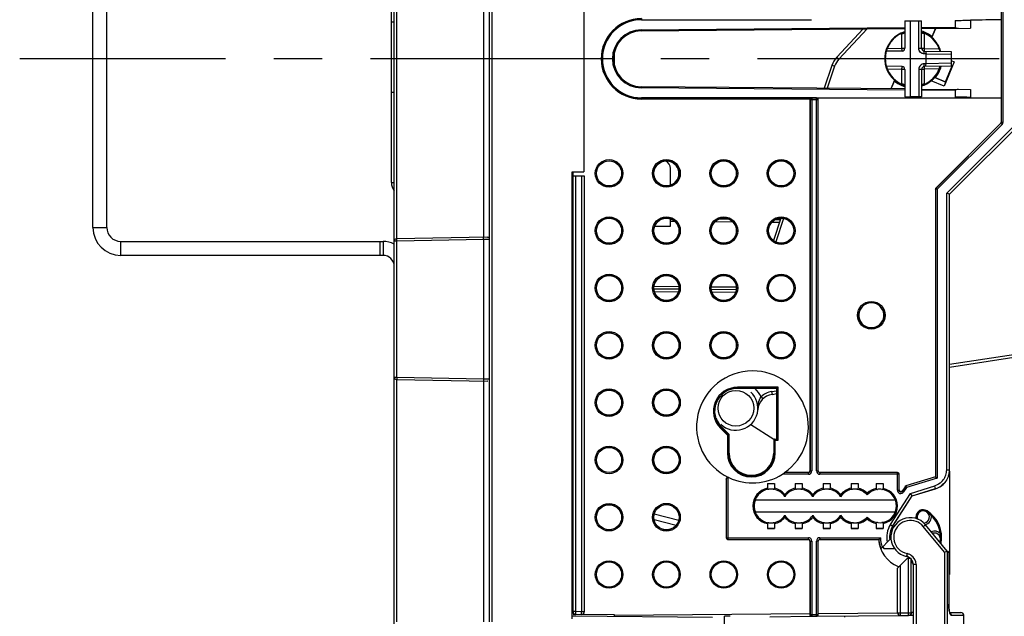
# Model space of a CAD drawing. Units: millimetres. Extents: x 0 to 420, y 0 to 297.
# Drawn here: x 274 to 310, y 129 to 151 of the extents above; entities that cross this region are included whole.
import ezdxf

# ---------------------------------------------------------------- set-up
doc = ezdxf.new("R2010")
doc.units = ezdxf.units.MM
doc.header["$LTSCALE"] = 23.1
doc.linetypes.add('CENTER', pattern=[0.6, 0.375, -0.075, 0.075, -0.075])
doc.layers.get('0').update_dxf_attribs({"linetype": 'CONTINUOUS'})
for name, color, linetype in [('ACHSEN', 7, 'CONTINUOUS'), ('KOERPER', 7, 'CONTINUOUS'), ('MATSCHNITT', 7, 'CONTINUOUS'), ('RADIEN', 7, 'CONTINUOUS')]:
    doc.layers.add(name, color=color, linetype=linetype)

msp = doc.modelspace()

# ---------------------------------------------------------------- linework, layer by layer
at = {"color": 7, "linetype": 'CONTINUOUS'}
for p, q in [((287.59232, 144.68303), (287.59232, 155.73938)), ((277.39232, 143.07303), (277.39232, 154.19882)), ((287.69232, 150.43695), (287.59232, 150.43695)), ((296.55232, 150.52303), (302.59495, 150.52252)), ((306.19232, 150.48303), (306.59232, 150.48303)), ((306.49157, 149.5013), (306.49157, 150.48303)), ((306.59232, 149.5013), (306.59232, 150.48303)), ((306.95479, 149.88709), (307.09401, 150.21506)), ((306.9653, 149.88951), (307.10353, 150.21515)), ((306.75232, 149.29948), (306.68881, 149.30059)), ((306.69057, 149.40132), (307.65232, 149.38453)), ((306.73174, 149.4006), (306.75232, 149.30022)), ((306.75232, 149.30022), (307.65232, 149.28452)), ((306.75232, 148.94658), (306.75232, 149.29948)), ((307.65232, 149.38453), (307.65232, 148.86153)), ((306.75232, 148.94658), (306.68881, 148.94547)), ((306.73174, 148.84546), (306.75232, 148.94658)), ((307.65232, 148.96155), (306.75232, 148.94584)), ((307.76467, 149.00864), (307.39738, 148.14337)), ((307.65232, 149.05633), (307.76467, 149.00864)), ((307.76467, 149.00864), (307.70405, 148.86976)), ((306.49157, 148.74476), (306.49157, 147.76303)), ((306.59232, 148.74476), (306.59232, 147.76303)), ((307.65232, 148.86153), (306.69057, 148.84475)), ((307.45136, 148.29289), (307.69461, 148.86594)), ((307.69461, 148.86594), (307.66036, 148.88048)), ((307.66317, 148.88711), (307.70405, 148.86976)), ((307.70405, 148.86976), (307.69461, 148.86594)), ((305.61933, 148.35655), (305.48709, 148.04502)), ((305.62984, 148.35897), (305.49654, 148.04494)), ((307.39738, 148.14337), (306.94197, 148.33668)), ((307.05638, 148.46055), (307.45136, 148.29289)), ((307.45518, 148.28345), (307.05837, 148.45188)), ((307.45518, 148.28345), (307.39738, 148.14337)), ((307.45518, 148.28345), (307.45136, 148.29289)), ((287.69232, 147.90911), (287.59232, 147.90911)), ((302.82969, 147.7241), (296.55232, 147.72303)), ((306.59232, 147.76303), (306.19232, 147.76303)), ((299.68927, 143.36495), (299.32534, 143.36812)), ((301.52826, 143.3489), (301.34808, 143.35047)), ((297.03026, 143.11813), (297.59232, 143.12303)), ((277.89232, 142.57303), (287.29232, 142.57303)), ((287.19232, 142.07303), (287.19232, 142.57303)), ((299.69268, 135.65173), (299.42676, 135.91766)), ((300.46892, 136.00736), (301.29232, 135.48303)), ((299.69268, 134.98321), (299.69268, 135.65173)), ((301.29232, 135.48303), (301.29232, 134.98321)), ((301.06732, 133.89001), (301.31732, 133.89001)), ((302.06732, 133.89001), (302.31732, 133.89001)), ((303.06732, 133.89001), (303.31732, 133.89001)), ((304.06742, 133.89001), (304.31722, 133.89001)), ((304.96742, 133.89001), (305.21722, 133.89001)), ((305.56809, 132.36152), (306.25977, 133.44503)), ((300.63535, 133.30684), (305.64928, 133.30684)), ((305.64928, 132.86056), (300.63535, 132.86056)), ((301.06732, 132.27605), (301.31732, 132.27605)), ((302.06732, 132.27605), (302.31732, 132.27605)), ((303.06732, 132.27605), (303.31732, 132.27605)), ((304.06742, 132.27605), (304.31722, 132.27605)), ((304.96742, 132.27605), (305.21722, 132.27605)), ((305.45665, 131.8779), (305.49433, 131.91558)), ((306.10013, 131.2203), (306.09872, 131.21889)), ((306.10719, 131.22736), (306.12973, 131.2499)), ((307.56764, 130.62892), (307.59232, 130.62914)), ((306.29232, 129.15794), (306.13492, 129.15656))]:
    msp.add_line(p, q, dxfattribs=at)
at = {"color": 3, "linetype": 'CONTINUOUS'}
for p, q in [((276.89232, 143.07303), (276.89232, 154.19882)), ((287.29232, 142.07303), (277.89232, 142.07303))]:
    msp.add_line(p, q, dxfattribs=at)
at = {"color": 9, "linetype": 'CONTINUOUS'}
for p, q in [((306.49157, 149.5013), (306.59232, 149.5013)), ((306.68881, 149.30059), (306.69057, 149.40132)), ((306.69057, 148.84475), (306.68881, 148.94547)), ((306.59232, 148.74476), (306.49157, 148.74476)), ((287.59232, 144.68303), (287.69232, 144.68303)), ((297.75686, 143.28181), (297.59232, 143.28325)), ((276.89232, 143.07303), (277.39232, 143.07303)), ((299.83077, 143.26371), (299.18255, 143.26937)), ((301.4949, 143.24919), (301.22379, 143.25156)), ((277.89232, 142.07303), (277.89232, 142.57303)), ((287.29232, 142.57303), (287.29232, 142.07303)), ((306.79169, 132.90982), (306.77028, 132.87601))]:
    msp.add_line(p, q, dxfattribs=at)
at = {"color": 7, "linetype": 'CONTINUOUS'}
for centre, radius in [((295.39232, 145.01223), 0.45), ((295.39232, 142.95683), 0.45), ((295.39232, 140.90143), 0.45), ((295.39232, 138.84603), 0.45), ((295.39232, 136.79063), 0.45), ((297.44832, 136.79063), 0.45105), ((299.93762, 136.58996), 0.63999), ((295.39232, 134.73523), 0.45), ((297.44832, 134.73523), 0.45105), ((295.39232, 132.67983), 0.45), ((295.39232, 130.62583), 0.45), ((297.44832, 130.62583), 0.45), ((299.50432, 130.62583), 0.45), ((301.56032, 130.62583), 0.45)]:
    msp.add_circle(centre, radius, dxfattribs=at)
for centre, radius, start, end in [((296.55232, 149.12303), 1.4, 90, 270), ((306.98483, 238.97337), 88.47724, 270.5297198, 270.8855712), ((306.29232, 149.12303), 1.02, 108.011673, 228.71611), ((306.29232, 149.12303), 1.01127, 107.276188, 149.792675), ((307.7353, 146.5161), 3.46017, 102.857863, 103.036376), ((306.29232, 149.12303), 1.01127, 28.763932, 49.073135), ((306.29232, 149.12303), 1.02, 15.238391, 48.71611), ((306.29232, 149.12303), 1.01127, 157, 200.243915), ((306.29232, 149.12303), 1, 164.42961, 195.57039), ((306.69232, 149.5013), 0.1, 180, 269), ((306.69249, 148.74706), 0.19845, 91.062756, 102.012229), ((306.29232, 149.12303), 1.01127, 207.451218, 229.073135), ((306.69108, 148.74458), 0.1995, 169.209844, 179.947848), ((306.69232, 148.74476), 0.1, 91, 180), ((304.84933, 151.72996), 3.46017, 282.857863, 283.036376), ((306.29232, 149.12303), 1.02, 287.107055, 309.562271), ((306.29232, 149.12303), 1.01127, 287.29376, 319.073135), ((306.85616, 44.52831), 103.22218, 89.1695055, 89.4745253), ((288.09232, 144.68303), 0.5, 180, 216.801952), ((277.89232, 143.07303), 0.5, 180, 270), ((287.29232, 141.67303), 0.9, 63.534008, 90), ((300.53232, 135.92303), 2.00489, 305.114872, 90), ((299.93762, 136.58996), 0.79, 227, 47), ((299.99232, 136.48321), 0.79982, 198.552001, 225), ((300.4925, 134.98321), 0.79982, 180, 360), ((304.19232, 133.0837), 0.6, 41.409622, 146.44269), ((305.09232, 133.0837), 0.6, 338.529153, 4.286451), ((305.09232, 133.0837), 0.6, 16.588807, 21.369551), ((305.09232, 133.0837), 0.6, 10.427299, 12.75926), ((305.09232, 133.0837), 0.6, 6.713653, 8.636242), ((304.19232, 133.0837), 0.6, 213.55731, 318.590378), ((306.65233, 132.68976), 0.26053, 57.655147, 181.427818), ((306.65232, 132.68967), 0.22196, 57.664154, 192.433538), ((306.65232, 132.68967), 0.22, 275.42234, 200.477855), ((306.19232, 131.96303), 1.08196, 350.222806, 57.663974), ((306.19232, 131.96303), 1.12053, 348.50835, 57.663974), ((306.19232, 131.96303), 0.74057, 147.447025, 186.600598), ((306.65576, 132.69001), 0.26396, 181.461509, 192.854575), ((306.65144, 132.68941), 0.22105, 192.418311, 199.758138), ((306.19232, 131.96303), 1.14, 183.99045, 247.684318)]:
    msp.add_arc(centre, radius, start, end, dxfattribs=at)
at = {"color": 3, "linetype": 'CONTINUOUS'}
for centre, radius, start, end in [((277.89232, 143.07303), 1, 180, 270), ((287.29232, 141.67303), 0.4, 0, 90)]:
    msp.add_arc(centre, radius, start, end, dxfattribs=at)
at = {"color": 7, "linetype": 'CONTINUOUS'}
for centre, major_axis, ratio, start_param, end_param in [((306.28832, 149.11361), (0.39674, 0.93465), 0.99994922, -2.04070999, -1.87923933), ((297.4484, 145.01223), (0.44815, 0), 0.99999998, -1.24237043, 1.57097917), ((299.5044, 142.95683), (0.44852, 0), 0.99999998, 7.43179437, 8.26138937), ((301.5604, 142.95683), (0.4489, 0), 0.99999998, 1.57097917, 2.06312114), ((301.19232, 133.89176), (0.16, 0), 0.01745506, -2.46746215, -0.67413051), ((302.19232, 133.89176), (0.16, 0), 0.01745506, -2.46746215, -0.67413051), ((303.19232, 133.89176), (0.16, 0), 0.01745506, -2.46746215, -0.67413051), ((304.19232, 133.89176), (0.16, 0), 0.01745506, -2.46646112, -0.67513153), ((305.09232, 133.89176), (0.16, 0), 0.01745506, -2.46646112, -0.67513153), ((301.19228, 133.0837), (0.59643, 0), 1, 2.76452452, 3.51866079), ((301.19232, 132.2743), (0.16, 0), 0.01745506, 0.67413051, 2.46746215), ((302.19232, 132.2743), (0.16, 0), 0.01745506, 0.67413051, 2.46746215), ((303.19232, 132.2743), (0.16, 0), 0.01745506, 0.67413051, 2.46746215), ((304.19232, 132.2743), (0.16, 0), 0.01745506, 0.67513153, 2.46646112), ((305.09232, 132.2743), (0.16, 0), 0.01745506, 0.67513153, 2.46646112)]:
    msp.add_ellipse(centre, major_axis=major_axis, ratio=ratio, start_param=start_param, end_param=end_param, dxfattribs=at)
for centre, major_axis, ratio in [((297.44836, 145.01223), (0.44907, 0), 1), ((299.50436, 145.01223), (0.44926, 0), 1), ((299.5044, 145.01223), (0.44852, 0), 0.99999998), ((301.56036, 145.01223), (0.44945, 0), 1), ((301.5604, 145.01223), (0.4489, 0), 0.99999998), ((297.44836, 142.95683), (0.44907, 0), 1), ((299.50436, 142.95683), (0.44926, 0), 1), ((301.56036, 142.95683), (0.44945, 0), 1), ((297.44836, 140.90143), (0.44907, 0), 1), ((299.50436, 140.90143), (0.44926, 0), 1), ((301.56036, 140.90143), (0.44945, 0), 1), ((297.44836, 138.84603), (0.44907, 0), 1), ((299.50436, 138.84603), (0.44926, 0), 1), ((301.56036, 138.84603), (0.44945, 0), 1), ((297.44829, 132.67983), (0.45137, 0), 1)]:
    msp.add_ellipse(centre, major_axis=major_axis, ratio=ratio, dxfattribs=at)
for points in [[(309.44882, 150.52194), (309.08329, 150.51875), (308.7178, 150.51216), (308.35229, 150.5067)], [(306.49801, 149.45152), (306.49381, 149.46771), (306.49157, 149.48457), (306.49157, 149.5013)], [(306.58867, 149.3295), (306.54528, 149.35567), (306.51073, 149.40247), (306.49801, 149.45152)], [(306.6353, 149.30896), (306.61902, 149.31381), (306.60322, 149.32073), (306.58867, 149.3295)], [(306.68881, 149.30059), (306.67076, 149.30091), (306.6526, 149.30381), (306.6353, 149.30896)], [(306.65119, 148.94116), (306.62601, 148.93582), (306.60144, 148.92543), (306.58007, 148.91108)], [(306.58007, 148.91108), (306.53729, 148.88235), (306.50472, 148.83255), (306.4951, 148.78193)], [(306.28996, 131.00774), (306.26849, 131.03171), (306.25139, 131.06032), (306.24025, 131.09052)]]:
    msp.add_open_spline(points, degree=3, dxfattribs=at)
msp.add_open_spline([(306.23232, 131.13103), (306.23232, 131.13504), (306.2329, 131.14307), (306.23448, 131.15096), (306.23547, 131.15485)], degree=3, knots=[0, 0, 0, 0, 0.49991176, 1, 1, 1, 1], dxfattribs=at)
at = {"layer": 'ACHSEN', "color": 7, "linetype": 'CENTER'}
msp.add_line((323.22925, 149.12303), (274.2686, 149.12303), dxfattribs=at)
at = {"layer": 'ACHSEN', "color": 7, "linetype": 'CONTINUOUS'}
msp.add_line((308.10185, 121.40303), (308.10185, 129.16303), dxfattribs=at)
msp.add_arc((305.81232, 131.96303), 0.7, 209.769315, 214.849905, dxfattribs=at)
at = {"layer": 'KOERPER', "color": 7, "linetype": 'CONTINUOUS'}
for p in [(294.49232, 153.27303), (294.07232, 145.07303)]:
    msp.add_line(p, (294.49232, 145.07303), dxfattribs=at)
at = {"layer": 'MATSCHNITT', "color": 7, "linetype": 'CONTINUOUS'}
for p, q in [((305.99232, 150.48303), (306.19232, 150.48303)), ((306.19232, 147.76303), (306.19232, 150.48303)), ((308.35232, 150.5047), (308.35232, 150.22605)), ((308.35232, 148.02002), (308.35232, 147.74136)), ((305.99232, 147.76303), (306.19232, 147.76303)), ((294.10232, 144.92303), (294.10232, 145.07303))]:
    msp.add_line(p, q, dxfattribs=at)
for start, end in [(154.972401, 160.598575), (199.401243, 205.292492)]:
    msp.add_arc((296.55232, 149.12303), 1, start, end, dxfattribs=at)
at = {"layer": 'RADIEN', "color": 7, "linetype": 'CONTINUOUS'}
for p, q in [((291.09232, 243.17303), (291.09232, 128.92303)), ((287.69232, 116.63193), (287.69232, 155.73938)), ((305.99232, 150.48303), (305.99232, 149.5013)), ((307.80282, 150.49991), (307.80282, 150.26125)), ((296.54359, 150.12299), (305.99232, 150.20545)), ((304.5002, 150.19243), (303.55482, 149.17863)), ((306.59232, 150.21069), (308.35232, 150.22605)), ((307.90143, 150.22234), (307.91272, 150.22221)), ((295.59232, 148.85658), (295.59232, 149.38948)), ((305.89406, 149.40132), (305.32901, 149.39145)), ((303.38124, 148.88688), (303.10651, 148.06579)), ((305.89406, 148.84475), (305.32901, 148.85461)), ((305.99232, 148.74476), (305.99232, 147.76303)), ((305.99232, 148.04061), (296.54359, 148.12307)), ((306.59232, 148.03537), (308.35232, 148.02002)), ((307.80282, 147.98481), (307.80282, 147.74615)), ((302.59232, 147.65955), (302.59232, 134.34302)), ((302.83232, 147.71954), (309.45232, 147.71954)), ((302.89232, 134.34302), (302.89232, 147.65955)), ((309.45232, 146.85499), (309.45232, 147.71954)), ((307.10989, 144.48771), (309.43474, 146.81257)), ((307.59232, 144.26303), (310.45232, 147.12303)), ((294.07232, 129.04051), (294.07232, 145.07303)), ((297.59232, 144.58894), (297.59232, 145.18503)), ((294.10232, 144.92303), (294.50232, 144.92303)), ((294.10232, 129.29363), (294.10232, 144.92303)), ((294.50232, 144.92303), (294.50232, 129.29189)), ((307.59232, 144.26303), (307.49232, 144.30445)), ((307.59232, 134.37901), (307.59232, 144.26303)), ((297.59232, 143.12303), (297.59232, 143.38012)), ((301.54699, 143.40489), (301.28038, 142.60806)), ((291.03512, 142.72138), (287.77079, 142.6644)), ((297.89299, 140.85723), (297.00294, 140.865)), ((299.94737, 140.83931), (299.06056, 140.84704)), ((307.59232, 138.06325), (313.03234, 138.89764)), ((287.77082, 137.62166), (291.03515, 137.56468)), ((291.05016, 137.56465), (291.03515, 137.56468)), ((301.41013, 137.30085), (301.40764, 137.29835)), ((301.41013, 137.30085), (301.45013, 137.34084)), ((301.2334, 137.08793), (301.40764, 137.11466)), ((299.67486, 135.64436), (299.64259, 135.63099)), ((299.67486, 135.64436), (299.69268, 135.65173)), ((301.31012, 135.48303), (301.41012, 135.48303)), ((301.42455, 135.46857), (301.45013, 135.44303)), ((302.53232, 134.28303), (301.68556, 134.28303)), ((301.68556, 134.28303), (301.69098, 134.28039)), ((305.73232, 134.28303), (302.95231, 134.28303)), ((305.79232, 133.66055), (305.79232, 134.22304)), ((307.09232, 134.12823), (307.09495, 134.12628)), ((307.09495, 134.12628), (307.15494, 134.08191)), ((307.59052, 134.32403), (307.59153, 134.32405)), ((307.59232, 134.33115), (307.59232, 130.62914)), ((299.59232, 134.05507), (299.59232, 131.94369)), ((301.06732, 133.89001), (301.06732, 133.71778)), ((301.31732, 133.89001), (301.31732, 133.71778)), ((302.06732, 133.89001), (302.06732, 133.71778)), ((302.31732, 133.89001), (302.31732, 133.71778)), ((303.06732, 133.89001), (303.06732, 133.71778)), ((303.31732, 133.89001), (303.31732, 133.71778)), ((304.06742, 133.89001), (304.06742, 133.7178)), ((304.31722, 133.89001), (304.31722, 133.7178)), ((304.96742, 133.89001), (304.96742, 133.71139)), ((305.21722, 133.89001), (305.21722, 133.71139)), ((301.69232, 133.42662), (301.69232, 133.4932)), ((301.69232, 133.42662), (301.69232, 133.41536)), ((302.69232, 133.42662), (302.69232, 133.4932)), ((302.69232, 133.42662), (302.69232, 133.41536)), ((303.69232, 133.42662), (303.69232, 133.4932)), ((303.69232, 133.42662), (303.69232, 133.41536)), ((306.2548, 133.45158), (306.19033, 133.5364)), ((306.2548, 133.45158), (306.25977, 133.44503)), ((306.25977, 133.44503), (307.09728, 133.70155)), ((297.0135, 132.79936), (297.88754, 132.57821)), ((301.69232, 132.74078), (301.69232, 132.75203)), ((301.69232, 132.74078), (301.69232, 132.6742)), ((302.69232, 132.74078), (302.69232, 132.75203)), ((302.69232, 132.74078), (302.69232, 132.6742)), ((303.69232, 132.74078), (303.69232, 132.75203)), ((303.69232, 132.74078), (303.69232, 132.6742)), ((301.06732, 132.44961), (301.06732, 132.27605)), ((301.31732, 132.44961), (301.31732, 132.27605)), ((302.06732, 132.44961), (302.06732, 132.27605)), ((302.31732, 132.44961), (302.31732, 132.27605)), ((303.06732, 132.44961), (303.06732, 132.27605)), ((303.31732, 132.44961), (303.31732, 132.27605)), ((304.06742, 132.44959), (304.06742, 132.27605)), ((304.31722, 132.44959), (304.31722, 132.27605)), ((304.96742, 132.456), (304.96742, 132.27605)), ((305.21722, 132.456), (305.21722, 132.27605)), ((307.51608, 131.46681), (306.73034, 132.41084)), ((299.65231, 131.8837), (302.53232, 131.8837)), ((302.59232, 131.82371), (302.59232, 129.22365)), ((302.89232, 129.22627), (302.89232, 131.82371)), ((302.95231, 131.8837), (305.05508, 131.8837)), ((305.05754, 131.88633), (305.05508, 131.8837)), ((305.12948, 131.55074), (305.45665, 131.8779)), ((305.23786, 131.56303), (305.61927, 131.56303)), ((307.41759, 131.42987), (307.47776, 131.45169)), ((307.47776, 131.45169), (307.51378, 131.4649)), ((307.51979, 131.46235), (307.56764, 131.40486)), ((307.56764, 131.40486), (307.56764, 129.56328)), ((305.73427, 130.85444), (306.09872, 131.21889)), ((306.21049, 131.2141), (306.22072, 131.21483)), ((306.29232, 130.98323), (306.29232, 128.82303)), ((307.5681, 129.52396), (307.56764, 129.56343)), ((307.56951, 129.48523), (307.56801, 129.52804)), ((294.20156, 129.18024), (294.10133, 129.18111)), ((295.59232, 129.1815), (294.20144, 129.19364)), ((295.59232, 129.13642), (295.59232, 129.1815)), ((307.57175, 129.44833), (307.56932, 129.48911)), ((307.57474, 129.41359), (307.57148, 129.452)), ((307.57837, 129.38132), (307.57474, 129.41359)), ((307.5871, 129.32515), (307.58209, 129.35459)), ((307.59194, 129.30165), (307.58663, 129.32766)), ((307.59689, 129.28148), (307.59145, 129.30382)), ((307.6024, 129.26303), (308.00185, 129.26303)), ((294.07232, 129.14051), (299.09581, 129.09668)), ((299.73143, 129.12552), (299.53232, 129.12726)), ((299.53232, 120.96303), (299.53232, 129.12726)), ((301.15466, 129.1131), (302.65114, 129.12616)), ((302.65547, 129.1262), (302.83021, 129.12772)), ((302.83454, 129.12776), (305.83149, 129.15392)), ((303.83232, 129.13645), (303.83232, 129.09637)), ((305.83512, 129.15395), (306.12549, 129.15648)), ((306.29232, 129.15794), (306.13492, 129.15656))]:
    msp.add_line(p, q, dxfattribs=at)
at = {"layer": 'RADIEN', "color": 9, "linetype": 'CONTINUOUS'}
for p, q in [((291.19232, 243.07303), (291.19232, 128.92303)), ((287.79057, 142.66475), (287.79057, 155.81303)), ((290.89581, 155.81303), (290.89581, 142.71895)), ((309.45495, 146.85389), (309.45495, 151.39217)), ((309.51494, 146.85389), (309.51494, 151.39217)), ((296.55232, 150.56583), (296.55232, 150.52303)), ((296.55232, 150.52584), (302.65162, 150.52584)), ((296.54324, 150.16299), (305.99232, 150.24545)), ((296.54324, 150.16299), (296.54359, 150.12299)), ((304.63805, 150.19363), (303.62795, 149.11043)), ((305.89057, 149.5013), (305.89057, 150.01251)), ((306.59232, 150.25069), (307.80282, 150.26125)), ((306.69057, 150.01408), (306.69057, 149.4913)), ((305.36291, 149.49209), (305.89057, 149.5013)), ((305.89057, 149.5013), (305.98874, 149.5013)), ((306.59232, 149.5013), (306.69057, 149.5013)), ((306.69057, 149.4913), (307.22568, 149.48196)), ((303.62795, 149.11043), (303.55482, 149.17863)), ((303.47607, 148.85515), (303.21165, 148.06488)), ((303.47607, 148.85515), (303.38124, 148.88688)), ((305.89057, 148.74476), (305.36291, 148.75397)), ((305.99232, 148.74476), (305.89057, 148.74476)), ((305.89057, 148.23355), (305.89057, 148.74476)), ((306.69057, 148.74476), (306.59573, 148.74476)), ((307.22568, 148.7641), (306.69057, 148.75476)), ((306.69057, 148.75476), (306.69057, 148.23198)), ((296.54324, 148.08307), (296.54359, 148.12307)), ((305.99232, 148.00061), (296.54324, 148.08307)), ((307.80282, 147.98481), (306.59232, 147.99537)), ((296.55232, 147.68023), (296.55232, 147.72303)), ((302.65162, 147.72023), (296.55232, 147.72023)), ((302.59599, 147.68023), (296.55232, 147.68023)), ((302.59495, 147.65691), (302.59232, 147.65955)), ((302.88968, 147.65691), (302.59495, 147.65691)), ((302.59495, 147.65691), (302.59495, 134.34038)), ((302.65162, 147.72023), (302.65494, 147.7169)), ((302.82969, 147.7169), (302.65494, 147.7169)), ((302.65494, 147.7169), (302.65494, 134.34038)), ((302.82969, 134.34038), (302.82969, 147.7169)), ((302.88968, 134.34038), (302.88968, 147.65691)), ((307.49232, 144.30445), (310.35232, 147.16445)), ((309.43738, 146.81147), (307.11252, 144.48662)), ((309.43738, 146.81147), (309.43474, 146.81257)), ((309.4798, 146.76905), (309.43738, 146.81147)), ((309.45495, 146.85389), (309.45232, 146.85499)), ((309.45495, 146.85389), (309.51494, 146.85389)), ((309.4798, 146.76905), (307.15494, 144.4442)), ((294.20232, 129.29363), (294.20232, 144.92303)), ((294.40232, 144.92303), (294.40232, 129.29189)), ((307.15494, 144.4442), (307.09495, 144.4442)), ((307.09495, 144.4442), (307.09495, 134.12628)), ((307.11252, 144.48662), (307.15494, 144.4442)), ((307.15494, 144.4442), (307.15494, 134.08191)), ((307.49232, 134.37901), (307.49232, 144.30445)), ((301.64979, 143.39697), (301.36735, 142.55284)), ((287.69425, 142.58442), (287.69232, 142.58441)), ((287.79057, 142.58476), (287.69425, 142.58442)), ((290.89581, 142.63896), (287.79057, 142.58476)), ((287.79057, 137.7013), (287.79057, 142.58476)), ((290.92069, 142.63957), (290.89581, 142.63896)), ((290.89581, 142.63896), (290.89581, 137.6471)), ((290.96798, 142.64072), (290.92069, 142.63957)), ((291.09232, 142.64376), (290.96798, 142.64072)), ((297.00567, 140.96497), (297.89182, 140.95724)), ((299.05968, 140.94705), (299.94981, 140.93928)), ((297.87164, 140.75742), (297.02285, 140.76483)), ((299.92247, 140.73953), (299.08405, 140.74684)), ((307.59232, 138.16442), (317.39201, 139.66749)), ((287.69232, 137.70165), (287.77115, 137.70137)), ((287.77115, 137.70137), (287.79057, 137.7013)), ((287.79057, 137.7013), (290.89581, 137.6471)), ((290.89581, 137.6471), (291.02985, 137.64383)), ((291.02985, 137.64383), (291.09088, 137.64233)), ((287.79057, 128.92303), (287.79057, 137.62132)), ((290.89581, 137.56711), (290.89581, 128.92303)), ((301.45013, 137.34084), (299.99232, 137.34084)), ((299.99232, 137.30085), (299.99232, 137.34084)), ((301.41013, 137.30085), (299.99232, 137.30085)), ((301.41013, 135.48303), (301.41013, 137.30085)), ((301.45013, 135.44303), (301.45013, 137.34084)), ((300.83903, 136.9993), (300.90836, 136.92724)), ((301.21824, 137.18678), (301.40764, 137.21583)), ((301.21824, 137.18678), (301.2334, 137.08793)), ((299.38588, 135.87678), (299.42676, 135.91766)), ((299.38588, 135.87678), (299.63487, 135.62779)), ((299.41416, 135.90506), (299.67486, 135.64436)), ((299.63487, 135.62779), (299.63487, 134.98321)), ((299.67486, 135.64436), (299.67486, 134.98321)), ((301.31013, 134.98321), (301.31013, 135.48303)), ((301.35013, 135.44303), (301.45013, 135.44303)), ((301.35013, 134.98321), (301.35013, 135.44303)), ((299.63487, 134.98321), (299.69268, 134.98321)), ((301.29232, 134.98321), (301.35013, 134.98321)), ((299.65494, 134.10524), (299.65494, 131.88633)), ((299.68131, 134.09962), (299.67784, 134.10934)), ((302.53496, 134.2204), (301.60474, 134.2204)), ((302.53496, 134.28039), (301.69098, 134.28039)), ((302.53496, 134.28039), (302.53232, 134.28303)), ((302.53496, 134.2204), (302.53496, 134.28039)), ((302.59495, 134.34038), (302.59232, 134.34302)), ((302.59495, 134.34038), (302.65494, 134.34038)), ((302.82969, 134.34038), (302.88968, 134.34038)), ((302.89232, 134.34302), (302.88968, 134.34038)), ((302.95231, 134.28303), (302.94967, 134.28039)), ((305.72969, 134.28039), (302.94967, 134.28039)), ((302.94967, 134.28039), (302.94967, 134.2204)), ((305.78968, 134.2204), (302.94967, 134.2204)), ((305.72969, 133.65152), (305.72969, 134.28039)), ((305.78968, 133.65152), (305.78968, 134.2204)), ((307.09495, 134.12628), (306.03333, 133.80112)), ((307.49232, 134.37901), (307.59232, 134.37901)), ((299.59495, 134.04798), (299.59232, 134.05505)), ((299.59495, 134.04798), (299.59495, 131.94632)), ((306.00033, 133.77604), (305.90024, 133.61924)), ((306.0509, 133.74376), (306.00033, 133.77604)), ((306.03333, 133.80112), (306.0509, 133.74376)), ((307.15494, 134.08191), (306.0509, 133.74376)), ((306.19033, 133.5364), (307.068, 133.80522)), ((307.09728, 133.70962), (307.068, 133.80522)), ((305.47731, 132.41947), (306.19033, 133.5364)), ((305.56159, 132.36567), (306.2548, 133.45158)), ((305.72969, 133.65152), (305.78968, 133.65152)), ((305.78968, 133.65152), (305.79232, 133.66055)), ((305.90024, 133.61924), (305.90287, 133.62827)), ((305.90024, 133.61924), (305.9508, 133.58696)), ((306.0509, 133.74376), (305.9508, 133.58696)), ((306.2548, 133.45158), (307.09728, 133.70962)), ((297.00569, 132.59591), (297.79762, 132.39555)), ((305.47731, 132.41947), (305.56809, 132.36152)), ((307.41759, 131.42987), (306.65435, 132.34687)), ((299.59495, 131.94632), (302.53496, 131.94632)), ((299.65494, 131.88633), (302.53496, 131.88633)), ((302.53232, 131.8837), (302.53496, 131.88633)), ((302.53496, 131.88633), (302.53496, 131.94632)), ((302.59232, 131.82371), (302.59495, 131.82634)), ((302.59495, 131.82634), (302.65494, 131.82634)), ((302.59495, 131.82634), (302.59495, 129.1862)), ((302.65494, 131.82634), (302.65494, 129.1862)), ((302.88968, 131.82634), (302.82969, 131.82634)), ((302.82969, 129.18772), (302.82969, 131.82634)), ((302.88968, 131.82634), (302.89232, 131.82371)), ((302.88968, 129.18772), (302.88968, 131.82634)), ((302.94967, 131.94632), (305.11507, 131.94632)), ((302.94967, 131.94632), (302.94967, 131.88633)), ((302.94967, 131.88633), (305.05754, 131.88633)), ((302.94967, 131.88633), (302.95231, 131.8837)), ((307.41759, 131.42987), (307.41759, 121.40303)), ((307.51378, 131.4649), (307.51378, 121.40303)), ((307.56495, 131.40809), (307.56495, 129.56293)), ((305.83425, 129.25394), (305.83425, 130.95443)), ((306.12462, 129.25648), (306.12462, 131.21609)), ((306.2246, 129.25648), (306.2246, 131.21544)), ((306.39319, 130.98323), (306.29232, 130.98323)), ((306.39319, 130.98323), (306.39319, 128.82303)), ((305.73427, 129.25394), (305.73427, 130.85444)), ((294.10485, 129.29363), (294.10232, 129.29363)), ((294.20232, 129.29363), (294.10485, 129.29363)), ((294.20144, 129.19364), (294.20232, 129.29363)), ((294.40232, 129.29189), (294.20232, 129.29363)), ((294.40144, 129.19189), (294.40232, 129.29189)), ((294.50232, 129.29189), (294.40232, 129.29189)), ((295.59232, 129.16256), (302.59232, 129.22365)), ((302.59495, 129.1862), (302.65494, 129.1862)), ((302.65494, 129.1862), (302.82969, 129.18772)), ((302.65494, 129.1862), (302.65547, 129.1262)), ((302.82969, 129.18772), (302.88968, 129.18772)), ((302.83021, 129.12772), (302.82969, 129.18772)), ((302.89232, 129.22627), (305.73232, 129.25105)), ((305.73427, 129.25394), (305.83425, 129.25394)), ((305.83425, 129.25394), (306.12462, 129.25648)), ((305.83512, 129.15395), (305.83425, 129.25394)), ((306.12462, 129.25648), (306.2246, 129.25648)), ((306.12549, 129.15648), (306.12462, 129.25648)), ((306.29232, 129.25794), (306.23232, 129.25742)), ((307.65354, 129.16303), (308.10185, 129.16303))]:
    msp.add_line(p, q, dxfattribs=at)
at = {"layer": 'RADIEN', "color": 7, "linetype": 'CONTINUOUS'}
for points in [[(307.58253, 129.35176), (307.57798, 129.38445), (307.57441, 129.417)], [(307.61249, 129.23822), (307.61219, 129.23874), (307.60975, 129.24355), (307.60587, 129.25293), (307.60131, 129.2662), (307.5964, 129.2833)]]:
    msp.add_lwpolyline(points, dxfattribs=at)
at = {"layer": 'RADIEN', "color": 9, "linetype": 'CONTINUOUS'}
for centre, radius in [((295.39232, 145.01223), 0.49352), ((295.39232, 145.01223), 0.45354), ((297.44832, 145.01223), 0.49734), ((297.44832, 145.01223), 0.45734), ((299.50432, 145.01223), 0.49734), ((299.50432, 145.01223), 0.45734), ((301.56032, 145.01223), 0.49734), ((301.56032, 145.01223), 0.45734), ((295.39232, 142.95683), 0.49352), ((295.39232, 142.95683), 0.45354), ((297.44832, 142.95683), 0.49734), ((297.44832, 142.95683), 0.45734), ((299.50432, 142.95683), 0.49734), ((299.50432, 142.95683), 0.45734), ((301.56032, 142.95683), 0.49734), ((301.56032, 142.95683), 0.45734), ((295.39232, 140.90143), 0.49352), ((295.39232, 140.90143), 0.45354), ((297.44832, 140.90143), 0.49734), ((297.44832, 140.90143), 0.45734), ((299.50432, 140.90143), 0.49734), ((299.50432, 140.90143), 0.45734), ((301.56032, 140.90143), 0.49734), ((301.56032, 140.90143), 0.45734), ((304.79232, 139.92303), 0.49384), ((304.79232, 139.92303), 0.45385), ((295.39232, 138.84603), 0.49352), ((295.39232, 138.84603), 0.45354), ((297.44832, 138.84603), 0.49734), ((297.44832, 138.84603), 0.45734), ((299.50432, 138.84603), 0.49734), ((299.50432, 138.84603), 0.45734), ((301.56032, 138.84603), 0.49734), ((301.56032, 138.84603), 0.45734), ((295.39232, 136.79063), 0.49352), ((297.44832, 136.79063), 0.49734), ((295.39232, 136.79063), 0.45354), ((297.44832, 136.79063), 0.45734), ((295.39232, 134.73523), 0.49352), ((295.39232, 134.73523), 0.45354), ((297.44832, 134.73523), 0.49734), ((297.44832, 134.73523), 0.45734), ((295.39232, 132.67983), 0.49352), ((295.39232, 132.67983), 0.45354), ((297.44832, 132.67983), 0.49734), ((297.44832, 132.67983), 0.45734), ((295.39232, 130.62583), 0.49352), ((295.39232, 130.62583), 0.45354), ((297.44832, 130.62583), 0.49352), ((297.44832, 130.62583), 0.45354), ((299.50432, 130.62583), 0.49352), ((299.50432, 130.62583), 0.45354), ((301.56032, 130.62583), 0.49352), ((301.56032, 130.62583), 0.45354)]:
    msp.add_circle(centre, radius, dxfattribs=at)
for centre, radius, start, end in [((296.55232, 149.12303), 1.44277, 90, 270), ((296.55232, 149.12303), 1.4028, 90, 270), ((296.55232, 149.12303), 1.03997, 90.5, 269.5), ((306.29232, 149.12303), 1.04, 49.54687, 73.137397), ((304.1399, 148.63303), 0.7, 137, 161.5), ((306.29232, 149.12303), 1.04, 318.993853, 345.057648), ((306.29232, 149.12303), 1.04, 229.551353, 253.22541), ((302.65495, 147.65691), 0.05999, 90.003303, 179.996697), ((299.99232, 136.48321), 0.85762, 90, 225), ((299.99232, 136.48321), 0.81763, 90, 225), ((299.93762, 136.58996), 0.99, 24.423186, 45.503576), ((301.32436, 136.49487), 0.7, 98.72, 133.894406), ((300.4925, 134.98321), 0.85762, 180, 360), ((300.4925, 134.98321), 0.81763, 180, 360), ((302.53495, 134.3404), 0.11999, 270.005401, 359.994599), ((302.94968, 134.34039), 0.11999, 180.003995, 269.996005), ((302.94961, 134.34033), 0.05993, 179.944044, 270.055956), ((306.8887, 134.38023), 0.60375, 332.368177, 350.585822), ((306.89408, 134.37896), 0.59823, 350.621777, 0.00524), ((306.88828, 134.38194), 0.60492, 313.981536, 332.242953), ((301.19232, 133.0837), 0.64629, 101.151952, 258.848048), ((301.19232, 133.0837), 0.6063, 97.480141, 262.519859), ((301.19232, 133.0837), 0.6063, 34.443971, 82.519859), ((301.19232, 133.0837), 0.64629, 39.31751, 78.848048), ((302.19232, 133.0837), 0.64629, 101.151952, 140.68249), ((302.19232, 133.0837), 0.6063, 97.480141, 145.556029), ((302.19232, 133.0837), 0.6063, 34.443971, 82.519859), ((302.19232, 133.0837), 0.64629, 39.31751, 78.848048), ((303.19232, 133.0837), 0.64629, 101.151952, 140.68249), ((303.19232, 133.0837), 0.6063, 97.480141, 145.556029), ((303.19232, 133.0837), 0.6063, 34.443971, 82.519859), ((303.19232, 133.0837), 0.64629, 39.31751, 78.848048), ((304.19232, 133.0837), 0.64629, 101.142912, 140.68249), ((304.19232, 133.0837), 0.6063, 97.459081, 145.556029), ((304.19232, 133.0837), 0.6063, 41.481387, 82.540919), ((304.19232, 133.0837), 0.64629, 45.312732, 78.857088), ((305.09232, 133.0837), 0.64, 101.253848, 134.115086), ((305.09232, 133.0837), 0.64, 281.253848, 78.746152), ((305.84964, 133.65141), 0.11995, 179.948367, 327.498658), ((301.19232, 133.0837), 0.6063, 277.480141, 325.556029), ((302.19232, 133.0837), 0.6063, 214.443971, 262.519859), ((302.19232, 133.0837), 0.6063, 277.480141, 325.556029), ((303.19232, 133.0837), 0.6063, 214.443971, 262.519859), ((303.19232, 133.0837), 0.6063, 277.480141, 325.556029), ((304.19232, 133.0837), 0.6063, 214.443971, 262.540919), ((306.65232, 132.68967), 0.22054, 276.672964, 57.663974), ((306.65232, 132.68967), 0.29053, 283.556596, 11.509431), ((301.19232, 133.0837), 0.64629, 281.151952, 320.68249), ((302.19232, 133.0837), 0.64629, 219.31751, 258.848048), ((302.19232, 133.0837), 0.64629, 281.151952, 320.68249), ((303.19232, 133.0837), 0.64629, 219.31751, 258.848048), ((303.19232, 133.0837), 0.64629, 281.151952, 320.68249), ((304.19232, 133.0837), 0.64629, 219.31751, 258.857088), ((304.19232, 133.0837), 0.6063, 277.459081, 318.518613), ((304.19232, 133.0837), 0.64629, 281.142912, 314.687268), ((305.09232, 133.0837), 0.64, 225.884914, 258.746152), ((306.19232, 131.96303), 0.84827, 147.447025, 192.160993), ((306.19232, 131.96303), 0.74828, 147.447025, 187.067037), ((306.19319, 131.96303), 0.59999, 39.77124, 224.307993), ((307.04946, 131.89303), 0.29053, 41.483353, 112.526711), ((307.04946, 131.89303), 0.22054, 332.745784, 106.805428), ((302.53495, 131.82633), 0.11999, 0.003995, 89.996005), ((302.53502, 131.8264), 0.05993, 359.944044, 90.055956), ((302.94968, 131.82633), 0.11999, 90.005401, 179.994599), ((306.19232, 131.96303), 1.13736, 183.866584, 201.143701), ((306.19232, 131.96303), 1.07737, 180.888448, 199.724918), ((306.19313, 131.96287), 0.59984, 224.301243, 258.4659), ((305.9926, 130.98159), 0.40173, 62.859346, 78.428272), ((305.99323, 130.98334), 0.39988, 54.972112, 62.824078), ((305.99317, 130.98322), 0.40002, 0.002329, 54.975472), ((309.24213, 129.56304), 1.67722, 180.007105, 181.535125), ((302.8297, 129.1877), 0.05998, 270.486726, 0.022077)]:
    msp.add_arc(centre, radius, start, end, dxfattribs=at)
at = {"layer": 'RADIEN', "color": 7, "linetype": 'CONTINUOUS'}
for centre, radius, start, end in [((296.55232, 149.12303), 1, 90.5, 269.5), ((306.29232, 149.12303), 1, 106.882256, 164.42961), ((306.29232, 149.12303), 0.976, 107.90123, 114.306907), ((306.29232, 149.12303), 0.976, 65.917734, 72.09877), ((306.29232, 149.12303), 1, 15.57039, 72.541257), ((305.89232, 149.5013), 0.1, 271, 360), ((304.1399, 148.63303), 0.8, 137, 161.5), ((306.29232, 149.12303), 1, 196.260205, 252.542397), ((305.89232, 148.74476), 0.1, 0, 89), ((306.29232, 149.12303), 1, 287.149813, 344.42961), ((311.74063, 148.84289), 5.051, 180.773124, 180.999818), ((306.29232, 149.12303), 0.976, 245.693093, 252.09877), ((306.29232, 149.12303), 0.976, 287.90123, 294.082266), ((302.82968, 147.6569), 0.06, 0.007756, 89.992244), ((297.29232, 145.18503), 0.3, 0, 65.906836), ((287.77232, 142.58441), 0.08, 91.000111, 180.000002), ((304.79238, 139.92308), 0.44995, 311.394432, 294.953658), ((304.79815, 139.91264), 0.43812, 294.835536, 298.906775), ((304.79143, 139.92367), 0.45102, 298.976277, 311.436052), ((287.77232, 137.70165), 0.08, 179.999996, 268.999799), ((300.53232, 135.92303), 2.00489, 90, 244.773744), ((301.32436, 136.49487), 0.6, 98.72, 176.077122), ((299.65227, 134.05512), 0.05995, 64.747275, 180.044396), ((300.53232, 135.92303), 2.01222, 244.981135, 302.205414), ((305.72968, 134.22039), 0.06, 0.007756, 89.992244), ((306.89228, 134.37087), 0.70001, 287.029328, 338.863864), ((306.87527, 134.37799), 0.71844, 338.822889, 347.371902), ((306.88958, 134.37951), 0.70276, 341.577918, 350.756986), ((306.86628, 134.3802), 0.7277, 347.357073, 351.617986), ((306.89449, 134.37896), 0.69783, 350.737367, 359.969608), ((306.8693, 134.37979), 0.72465, 351.615433, 356.151255), ((306.89088, 134.38181), 0.70317, 287.097549, 304.683513), ((301.19232, 133.03183), 0.65776, 83.108024, 96.891976), ((302.19232, 133.03183), 0.65776, 83.108024, 96.891976), ((303.19232, 133.03183), 0.65776, 83.108024, 96.891976), ((304.19232, 133.03189), 0.6577, 83.12682, 96.87318), ((305.09232, 133.0837), 0.6, 222.013991, 137.986009), ((306.19232, 131.96303), 1.08175, 6.499412, 46.495053), ((301.19232, 133.13556), 0.65776, 263.108024, 276.891976), ((302.19232, 133.13556), 0.65776, 263.108024, 276.891976), ((303.19232, 133.13556), 0.65776, 263.108024, 276.891976), ((304.19232, 133.1355), 0.6577, 263.12682, 276.87318), ((306.19232, 131.96303), 0.7, 39.771548, 258.464981), ((306.24481, 131.96976), 1.02883, 354.864941, 6.458537), ((299.65495, 131.94633), 0.06, 180.007756, 269.992244), ((307.40212, 129.69545), 3.2089, 135.456767, 136.940921), ((305.99232, 130.98323), 0.3, 47.128669, 78.458515), ((306.19232, 131.96303), 0.75, 262.830917, 264.8214), ((306.18334, 131.8587), 0.64528, 264.778595, 270.06139), ((305.99232, 130.98323), 0.3, 359.997345, 39.268568), ((294.20232, 129.29363), 0.1, 179.999892, 269.499999), ((294.40232, 129.29189), 0.1, 269.5, 360), ((305.83424, 129.25391), 0.09997, 179.982533, 270.508816), ((306.12464, 129.25645), 0.09997, 270.491209, 0.017595), ((308.00185, 129.16303), 0.1, 0, 90.000038)]:
    msp.add_arc(centre, radius, start, end, dxfattribs=at)
for centre, major_axis, ratio, start_param, end_param in [((307.91272, 150.26221), (0.1099, 0.00111), 0.36395214, 3.1379315, 4.605856), ((307.91272, 147.98385), (0.1099, -0.00111), 0.36395214, 1.57445748, 3.1452538), ((302.65232, 147.65953), (0.04244, -0.04244), 0.99969546, -2.70824718, -2.35634678), ((302.83231, 147.65953), (0.04244, 0.04244), 0.99969546, -0.78524587, 0.78524587), ((309.39231, 146.85499), (0.05544, -0.02297), 0.99982157, -0.392636, 0.392636), ((307.15232, 144.44528), (-0.05544, 0.02297), 0.99982157, -0.392636, 0.392636), ((302.53231, 134.34304), (0.04244, -0.04244), 0.99969546, -0.78524587, 0.78524587), ((302.95232, 134.34304), (0.04244, 0.04244), 0.99969546, 2.35634678, 3.92683852), ((305.73231, 134.22302), (0.04244, 0.04244), 0.99969546, -0.78524587, 0.78524587), ((306.89232, 134.36933), (0.48975, 0.50357), 0.99319636, -0.86746338, -0.79589512), ((306.04921, 133.74598), (-0.03631, 0.04778), 0.99982706, -0.35265699, 0.35265699), ((305.85232, 133.66061), (-0.01685, -0.05771), 0.9980663, -1.28619686, 1.28619686), ((299.65232, 131.94371), (0.04244, 0.04244), 0.99969546, 2.35634678, 3.92683852), ((302.53231, 131.82369), (-0.04244, -0.04244), 0.99969546, 2.35634678, 3.92683852), ((302.95232, 131.82369), (-0.04244, 0.04244), 0.99969546, -0.78524587, 0.78524587)]:
    msp.add_ellipse(centre, major_axis=major_axis, ratio=ratio, start_param=start_param, end_param=end_param, dxfattribs=at)
at = {"layer": 'RADIEN', "color": 9, "linetype": 'CONTINUOUS'}
for points, knots in [([(305.89406, 149.40132), (305.89151, 149.40127), (305.89574, 149.41706), (305.89055, 149.43221), (305.89191, 149.46577), (305.89079, 149.48856), (305.89057, 149.5013)], [0, 0, 0, 0, 0.07656222, 0.29307181, 0.61798418, 1, 1, 1, 1]), ([(305.89057, 148.74476), (305.89076, 148.75541), (305.89155, 148.78756), (305.89179, 148.81977), (305.89354, 148.84121)], [0, 0, 0, 0, 0.33125485, 1, 1, 1, 1]), ([(287.79057, 142.58476), (287.79042, 142.5933), (287.79016, 142.61903), (287.78944, 142.6448), (287.79026, 142.66198)], [0, 0, 0, 0, 0.33192139, 1, 1, 1, 1]), ([(287.79026, 142.66198), (287.79029, 142.66267), (287.79052, 142.66328), (287.79033, 142.66474), (287.79057, 142.66475)], [0, 0, 0, 0, 0.74147517, 1, 1, 1, 1]), ([(290.89581, 142.63896), (290.89548, 142.65781), (290.89207, 142.68601), (290.89756, 142.70644), (290.89376, 142.71891), (290.89581, 142.71895)], [0, 0, 0, 0, 0.70696324, 0.92344922, 1, 1, 1, 1]), ([(287.79057, 137.7013), (287.79042, 137.69276), (287.79016, 137.66703), (287.78944, 137.64126), (287.79026, 137.62408)], [0, 0, 0, 0, 0.33192064, 1, 1, 1, 1]), ([(290.89581, 137.6471), (290.89548, 137.62825), (290.89207, 137.60005), (290.89756, 137.57962), (290.89376, 137.56715), (290.89581, 137.56711)], [0, 0, 0, 0, 0.70696323, 0.92344922, 1, 1, 1, 1]), ([(287.79026, 137.62408), (287.79029, 137.62339), (287.79052, 137.62278), (287.79033, 137.62132), (287.79057, 137.62132)], [0, 0, 0, 0, 0.74147683, 1, 1, 1, 1]), ([(300.72577, 136.53591), (300.73109, 136.6136), (300.74223, 136.77197), (300.78864, 136.93395), (300.83903, 136.9993)], [0, 0, 0, 0, 0.48548311, 1, 1, 1, 1]), ([(302.53496, 134.28039), (302.55016, 134.28039), (302.58194, 134.29318), (302.59495, 134.32499), (302.59495, 134.34038)], [0, 0, 0, 0, 0.4967456, 1, 1, 1, 1]), ([(305.78968, 133.65152), (305.78965, 133.62763), (305.82666, 133.57434), (305.88725, 133.59883), (305.90024, 133.61924)], [0, 0, 0, 0, 0.49685013, 1, 1, 1, 1]), ([(306.65435, 132.34687), (306.6641, 132.35498), (306.67827, 132.36678), (306.69616, 132.38182), (306.70769, 132.39136), (306.71655, 132.39923), (306.72452, 132.40505), (306.72681, 132.40875), (306.73074, 132.41035), (306.73034, 132.41084)], [0, 0, 0, 0, 0.3831695, 0.55611411, 0.70747865, 0.83161825, 0.9239735, 0.98073301, 1, 1, 1, 1]), ([(302.94967, 131.88633), (302.93447, 131.88634), (302.90269, 131.87355), (302.88968, 131.84174), (302.88968, 131.82634)], [0, 0, 0, 0, 0.4967456, 1, 1, 1, 1]), ([(306.07319, 131.37515), (306.07063, 131.36264), (306.06691, 131.34444), (306.06205, 131.32139), (306.05903, 131.30659), (306.05624, 131.29494), (306.05478, 131.28509), (306.05262, 131.28127), (306.05295, 131.27703), (306.05231, 131.27716)], [0, 0, 0, 0, 0.3824932, 0.55543016, 0.70691108, 0.83122485, 0.92375613, 0.98064806, 1, 1, 1, 1]), ([(307.56495, 129.56293), (307.56562, 129.56301), (307.56627, 129.56331), (307.56759, 129.5632), (307.56763, 129.56343)], [0, 0, 0, 0, 0.738405, 1, 1, 1, 1]), ([(307.56551, 129.51811), (307.5661, 129.49615), (307.56984, 129.41655), (307.57896, 129.33691), (307.59163, 129.28058)], [0, 0, 0, 0, 0.27565699, 1, 1, 1, 1]), ([(307.59914, 129.25063), (307.60544, 129.22814), (307.61441, 129.19628), (307.64145, 129.16303), (307.65354, 129.16303)], [0, 0, 0, 0, 0.6589729, 1, 1, 1, 1])]:
    msp.add_open_spline(points, degree=3, knots=knots, dxfattribs=at)
at = {"layer": 'RADIEN', "color": 7, "linetype": 'CONTINUOUS'}
for points, knots in [([(306.6904, 149.4913), (306.69022, 149.48145), (306.68997, 149.45222), (306.68894, 149.42293), (306.69009, 149.40359)], [0, 0, 0, 0, 0.3372161, 1, 1, 1, 1]), ([(306.6904, 148.84474), (306.68872, 148.84471), (306.69173, 148.83427), (306.6886, 148.82382), (306.69025, 148.80026), (306.68996, 148.78403), (306.69009, 148.77474)], [0, 0, 0, 0, 0.07193241, 0.28038832, 0.60205909, 1, 1, 1, 1]), ([(302.65162, 147.72023), (302.63477, 147.71998), (302.61005, 147.70762), (302.59835, 147.68666), (302.59599, 147.68023)], [0, 0, 0, 0, 0.71107645, 1, 1, 1, 1]), ([(291.03515, 142.72138), (291.04336, 142.72152), (291.06236, 142.72325), (291.09232, 142.71291), (291.09232, 142.69999)], [0, 0, 0, 0, 0.38880575, 1, 1, 1, 1]), ([(301.35013, 135.44303), (301.34156, 135.45159), (301.32641, 135.4606), (301.31688, 135.48303), (301.31013, 135.48303)], [0, 0, 0, 0, 0.64218324, 1, 1, 1, 1]), ([(301.41013, 135.48303), (301.41224, 135.48303), (301.41579, 135.47511), (301.42123, 135.47189), (301.42455, 135.46857)], [0, 0, 0, 0, 0.30914234, 1, 1, 1, 1]), ([(299.59495, 134.04798), (299.59507, 134.05443), (299.60034, 134.08359), (299.63227, 134.10486), (299.65494, 134.10524)], [0, 0, 0, 0, 0.22119002, 1, 1, 1, 1]), ([(301.60474, 134.2204), (301.6227, 134.23171), (301.65429, 134.24943), (301.66963, 134.26771), (301.69508, 134.2784), (301.69098, 134.28039)], [0, 0, 0, 0, 0.60561367, 0.86973607, 1, 1, 1, 1]), ([(301.06732, 133.71778), (301.06732, 133.70661), (301.07949, 133.68273), (301.10338, 133.68362), (301.11339, 133.68483)], [0, 0, 0, 0, 0.52582655, 1, 1, 1, 1]), ([(301.27124, 133.68483), (301.28125, 133.68362), (301.30515, 133.68271), (301.31732, 133.70661), (301.31732, 133.71778)], [0, 0, 0, 0, 0.47412423, 1, 1, 1, 1]), ([(302.06732, 133.71778), (302.06732, 133.70661), (302.07949, 133.68273), (302.10338, 133.68362), (302.11339, 133.68483)], [0, 0, 0, 0, 0.52582652, 1, 1, 1, 1]), ([(302.27124, 133.68483), (302.28125, 133.68362), (302.30515, 133.68271), (302.31732, 133.70661), (302.31732, 133.71778)], [0, 0, 0, 0, 0.47412423, 1, 1, 1, 1]), ([(303.06732, 133.71778), (303.06732, 133.70661), (303.07949, 133.68273), (303.10338, 133.68362), (303.11339, 133.68483)], [0, 0, 0, 0, 0.52582652, 1, 1, 1, 1]), ([(303.27124, 133.68483), (303.28125, 133.68362), (303.30515, 133.68271), (303.31732, 133.70661), (303.31732, 133.71778)], [0, 0, 0, 0, 0.47412423, 1, 1, 1, 1]), ([(304.06742, 133.7178), (304.06742, 133.70662), (304.07966, 133.68272), (304.10358, 133.68365), (304.11361, 133.68486)], [0, 0, 0, 0, 0.52552483, 1, 1, 1, 1]), ([(304.27102, 133.68486), (304.28105, 133.68365), (304.30498, 133.6827), (304.31722, 133.70661), (304.31722, 133.7178)], [0, 0, 0, 0, 0.47442318, 1, 1, 1, 1]), ([(304.64653, 133.48529), (304.65131, 133.49059), (304.64258, 133.51328), (304.64675, 133.53102), (304.64681, 133.54318)], [0, 0, 0, 0, 0.36961844, 1, 1, 1, 1]), ([(304.96742, 133.71139), (304.96742, 133.70006), (304.98034, 133.67582), (305.00463, 133.67734), (305.01486, 133.67868)], [0, 0, 0, 0, 0.52349806, 1, 1, 1, 1]), ([(305.16977, 133.67868), (305.18001, 133.67734), (305.2043, 133.6758), (305.21722, 133.70006), (305.21722, 133.71139)], [0, 0, 0, 0, 0.47645469, 1, 1, 1, 1]), ([(306.77028, 132.87601), (306.81421, 132.84874), (306.87131, 132.80729), (306.92358, 132.76038), (306.93701, 132.74764)], [0, 0, 0, 0, 0.7363777, 1, 1, 1, 1]), ([(301.11339, 132.48256), (301.10338, 132.48377), (301.07948, 132.48469), (301.06732, 132.46079), (301.06732, 132.44961)], [0, 0, 0, 0, 0.47412413, 1, 1, 1, 1]), ([(301.31732, 132.44961), (301.31732, 132.46079), (301.30514, 132.48467), (301.28125, 132.48377), (301.27124, 132.48256)], [0, 0, 0, 0, 0.52582876, 1, 1, 1, 1]), ([(302.11339, 132.48256), (302.10338, 132.48377), (302.07948, 132.48469), (302.06732, 132.46079), (302.06732, 132.44961)], [0, 0, 0, 0, 0.47412412, 1, 1, 1, 1]), ([(302.31732, 132.44961), (302.31732, 132.46079), (302.30514, 132.48467), (302.28125, 132.48377), (302.27124, 132.48256)], [0, 0, 0, 0, 0.52582874, 1, 1, 1, 1]), ([(303.11339, 132.48256), (303.10338, 132.48377), (303.07948, 132.48469), (303.06732, 132.46079), (303.06732, 132.44961)], [0, 0, 0, 0, 0.47412412, 1, 1, 1, 1]), ([(303.31732, 132.44961), (303.31732, 132.46079), (303.30514, 132.48467), (303.28125, 132.48377), (303.27124, 132.48256)], [0, 0, 0, 0, 0.52582874, 1, 1, 1, 1]), ([(304.11361, 132.48253), (304.10358, 132.48374), (304.07965, 132.48469), (304.06742, 132.46078), (304.06742, 132.44959)], [0, 0, 0, 0, 0.47442307, 1, 1, 1, 1]), ([(304.31722, 132.44959), (304.31722, 132.46078), (304.30497, 132.48467), (304.28105, 132.48374), (304.27102, 132.48253)], [0, 0, 0, 0, 0.52552698, 1, 1, 1, 1]), ([(304.64653, 132.68211), (304.65123, 132.67689), (304.64256, 132.6542), (304.64675, 132.63648), (304.64681, 132.62421)], [0, 0, 0, 0, 0.36438123, 1, 1, 1, 1]), ([(305.01486, 132.48872), (305.00463, 132.49005), (304.98033, 132.49159), (304.96742, 132.46734), (304.96742, 132.456)], [0, 0, 0, 0, 0.47645455, 1, 1, 1, 1]), ([(305.21722, 132.456), (305.21722, 132.46734), (305.20429, 132.49157), (305.18, 132.49005), (305.16977, 132.48872)], [0, 0, 0, 0, 0.52350073, 1, 1, 1, 1]), ([(306.22072, 131.21483), (306.22165, 131.21492), (306.22285, 131.21521), (306.22434, 131.21517), (306.2246, 131.21544)], [0, 0, 0, 0, 0.71320961, 1, 1, 1, 1]), ([(302.59219, 129.18617), (302.59206, 129.16933), (302.60613, 129.13718), (302.6376, 129.12604), (302.65114, 129.12616)], [0, 0, 0, 0, 0.55442661, 1, 1, 1, 1]), ([(305.73236, 129.25105), (305.73236, 129.22346), (305.7578, 129.1716), (305.80915, 129.15372), (305.83149, 129.15392)], [0, 0, 0, 0, 0.55252483, 1, 1, 1, 1]), ([(306.23232, 129.25655), (306.23232, 129.22874), (306.2091, 129.17579), (306.15738, 129.15676), (306.13492, 129.15656)], [0, 0, 0, 0, 0.55312012, 1, 1, 1, 1])]:
    msp.add_open_spline(points, degree=3, knots=knots, dxfattribs=at)
at = {"layer": 'RADIEN', "color": 9, "linetype": 'CONTINUOUS'}
for points in [[(309.43738, 146.81147), (309.44733, 146.82142), (309.45728, 146.83917), (309.4506, 146.85154)], [(309.4798, 146.76905), (309.50144, 146.7907), (309.51494, 146.82328), (309.51494, 146.85389)], [(307.30835, 133.94667), (307.24139, 133.88218), (307.1569, 133.83239), (307.068, 133.80522)], [(307.59163, 129.28058), (307.59389, 129.27054), (307.59636, 129.26054), (307.59914, 129.25063)], [(307.60834, 129.24734), (307.61969, 129.23994), (307.62965, 129.22993), (307.63706, 129.21859)], [(307.63706, 129.21859), (307.64763, 129.20242), (307.65354, 129.18235), (307.65354, 129.16303)]]:
    msp.add_open_spline(points, degree=3, dxfattribs=at)
at = {"layer": 'RADIEN', "color": 7, "linetype": 'CONTINUOUS'}
for points in [[(307.09495, 144.4442), (307.09495, 144.45766), (307.10077, 144.47707), (307.11394, 144.47983)], [(299.68131, 134.09962), (299.67317, 134.10342), (299.66393, 134.10539), (299.65494, 134.10524)], [(307.55633, 134.15743), (307.50969, 134.01758), (307.41219, 133.88755), (307.29102, 133.80359)], [(306.00033, 133.77604), (306.00698, 133.78645), (306.01991, 133.79864), (306.03186, 133.79551)], [(307.25759, 131.77752), (307.26313, 131.81068), (307.26751, 131.84412), (307.26951, 131.87768)], [(307.51979, 131.46235), (307.5184, 131.46402), (307.51582, 131.46566), (307.51378, 131.4649)], [(306.18403, 131.21341), (306.19286, 131.21343), (306.20168, 131.21363), (306.21049, 131.2141)], [(294.1064, 129.25815), (294.10375, 129.26759), (294.10232, 129.27748), (294.10232, 129.28728)], [(294.20156, 129.18024), (294.16056, 129.1806), (294.11747, 129.21868), (294.1064, 129.25815)], [(302.6259, 129.1337), (302.60811, 129.1435), (302.59495, 129.16588), (302.59495, 129.1862)], [(302.8663, 129.13766), (302.88191, 129.1482), (302.89259, 129.16891), (302.89245, 129.18775)], [(302.65547, 129.1262), (302.6453, 129.12611), (302.63481, 129.12879), (302.6259, 129.1337)], [(302.83454, 129.12776), (302.84563, 129.12786), (302.85711, 129.13145), (302.8663, 129.13766)]]:
    msp.add_open_spline(points, degree=3, dxfattribs=at)

doc.saveas('drawing.dxf')
